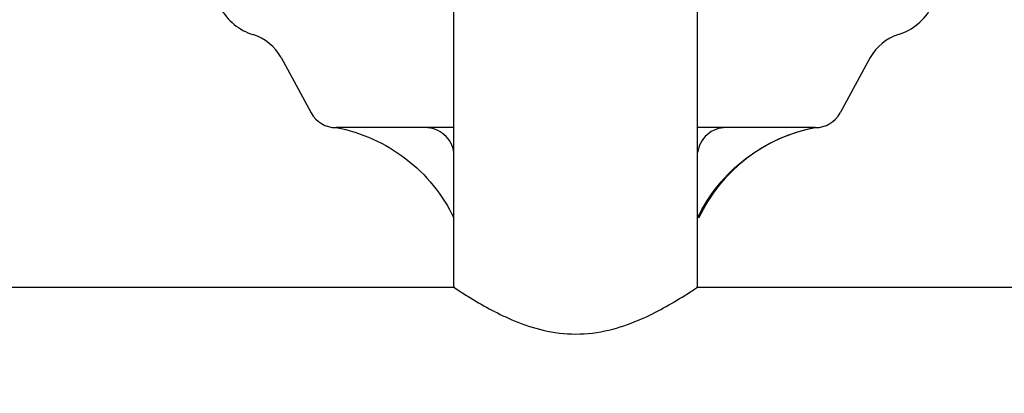
# Model space of a CAD drawing. Units: millimetres. Extents: x 1590 to 7296, y -4609 to 3286.
# Drawn here: x 3418 to 3661, y 1104 to 1197 of the extents above; entities that cross this region are included whole.
import ezdxf

# ---------------------------------------------------------------- set-up
doc = ezdxf.new("R2010")
doc.units = ezdxf.units.MM
doc.header["$LTSCALE"] = 30.734
doc.header["$PDMODE"] = 3
doc.header["$PDSIZE"] = 1
doc.layers.get('0').update_dxf_attribs({"linetype": 'CONTINUOUS'})
doc.layers.get('Defpoints').update_dxf_attribs({"linetype": 'CONTINUOUS'})
doc.layers.add('COTAS', color=7, linetype='CONTINUOUS')
doc.styles.add('ARIAL', font='arial.ttf')
doc.dimstyles.new('Diseño_PlanosFabricacion', dxfattribs={"dimtxt": 55, "dimasz": 60, "dimexe": 10, "dimexo": 10, "dimgap": 10, "dimtad": 1, "dimtih": 1, "dimtoh": 1, "dimdec": 0, "dimzin": 1, "dimdsep": 46, "dimtxsty": 'ARIAL', "dimcen": 15, "dimadec": 0, "dimazin": 0, "dimtp": 0.05, "dimtm": 0.05, "dimtfac": 1, "dimtdec": 0, "dimtofl": 0, "dimtmove": 0, "dimatfit": 3, "dimfxl": 0, "dimtolj": 1, "dimarcsym": 0})

# ---------------------------------------------------------------- blocks, each defined once
blk = doc.blocks.new('*D0')
at = {"layer": 'COTAS', "color": 0, "lineweight": -2}
for p, q in [((3553.6, 1860.88), (2065.51, 1860.88)), ((2075.51, 1800.88), (2075.51, 1242.69)), ((2075.51, 537.72), (2075.51, 1166.49)), ((2522.82, 477.72), (2065.51, 477.72))]:
    blk.add_line(p, q, dxfattribs=at)
at = {"layer": 'COTAS', "color": 0, "lineweight": 0}
for points in [[(2065.51, 1800.88), (2085.51, 1800.88), (2075.51, 1860.88)], [(2065.51, 537.72), (2085.51, 537.72), (2075.51, 477.72)]]:
    blk.add_solid(points, dxfattribs=at)
at = {"layer": 'Defpoints', "color": 0, "lineweight": 0}
for p in [(3563.6, 1860.88), (2075.51, 477.72), (2532.82, 477.72)]:
    blk.add_point(p, dxfattribs=at)
at = {"layer": 'COTAS', "color": 0, "insert": (2075.51, 1204.59), "char_height": 55, "attachment_point": 5, "style": 'ARIAL'}
blk.add_mtext('\\A1;1383 mm', dxfattribs=at)
blk = doc.blocks.new('A$C382A7D8C')
for p, q in [((1303.85, 658.16), (1303.85, 739.84)), ((1364.15, 658.17), (1364.15, 739.84)), ((1261.14, 715.04), (1268.6, 701.39)), ((1406.86, 715.04), (1399.4, 701.39)), ((1303.85, 697.74), (1274.74, 697.74)), ((1393.26, 697.74), (1364.15, 697.74)), ((175, 658.34), (1304.12, 658.34)), ((1363.89, 658.34), (2493, 658.34))]:
    blk.add_line(p, q)
for centre, radius, start, end in [((1258.37, 734.09), 14, 208.8641, 252.6263), ((1409.63, 734.09), 14, 287.3737, 332.6364), ((1250.61, 709.28), 12, 28.6708, 72.6263), ((1417.39, 709.28), 12, 107.3737, 151.3292), ((1274.74, 704.74), 7, 208.6715, 270.0012), ((1393.26, 704.74), 7, 269.9988, 331.3285), ((1400.65, 658.43), 40, 100.6502, 154.9902)]:
    blk.add_arc(centre, radius, start, end)
for points, knots in [([(1274.8, 697.74), (1277.9, 697.16), (1283.99, 695.26), (1292.2, 690.36), (1299.06, 683.7), (1302.49, 678.3), (1303.85, 675.45)], [0, 0, 0, 0, 0.249859, 0.499802, 0.74985, 1, 1, 1, 1]), ([(1303.86, 691.56), (1303.76, 692.4), (1303.23, 694.07), (1301.6, 696.1), (1299.36, 697.44), (1297.65, 697.74), (1296.8, 697.74)], [0, 0, 0, 0, 0.250225, 0.500255, 0.750136, 1, 1, 1, 1]), ([(1371.2, 697.74), (1370.35, 697.74), (1368.64, 697.44), (1366.4, 696.11), (1364.77, 694.07), (1364.25, 692.4), (1364.14, 691.56)], [0, 0, 0, 0, 0.249843, 0.499733, 0.74977, 1, 1, 1, 1]), ([(1364.15, 675.45), (1365.51, 678.3), (1368.94, 683.7), (1375.8, 690.36), (1384.01, 695.26), (1390.1, 697.16), (1393.2, 697.74)], [0, 0, 0, 0, 0.25015, 0.500198, 0.750141, 1, 1, 1, 1]), ([(1303.85, 658.34), (1303.76, 658.4), (1306.6, 656.52), (1306.7, 656.47), (1308.01, 655.67)], [0, 0, 0, 0, 0.06482, 1, 1, 1, 1]), ([(1360.36, 655.9), (1361.3, 656.48), (1362.58, 657.27), (1363.81, 658.13), (1364.15, 658.34)], [0, 0, 0, 0, 0.735569, 1, 1, 1, 1]), ([(1308.01, 655.67), (1311.46, 653.55), (1317.27, 650.39), (1326.07, 647.41), (1331.31, 646.75), (1334, 646.75)], [0, 0, 0, 0, 0.436837, 0.709264, 1, 1, 1, 1]), ([(1334, 646.75), (1336.76, 646.75), (1342.11, 647.44), (1351.03, 650.52), (1356.89, 653.75), (1360.36, 655.9)], [0, 0, 0, 0, 0.292912, 0.566643, 1, 1, 1, 1])]:
    blk.add_open_spline(points, degree=3, knots=knots)

msp = doc.modelspace()

# ---------------------------------------------------------------- block references
msp.add_blockref('A$C382A7D8C', (2221.32, 472.37))

# ---------------------------------------------------------------- dimensions: what is measured, and where the dimension line sits
at = {"layer": 'COTAS'}
dim = msp.add_linear_dim(base=(2075.51, 477.72), p1=(3563.6, 1860.88), p2=(2532.82, 477.72), angle=90, dimstyle='Diseño_PlanosFabricacion', override={"dimpost": ' mm'}, dxfattribs=at)
dim.commit()
dim.dimension.update_dxf_attribs({"geometry": '*D0', "text_midpoint": (2075.51, 1204.59), "dimtype": 160})

doc.saveas('drawing.dxf')
